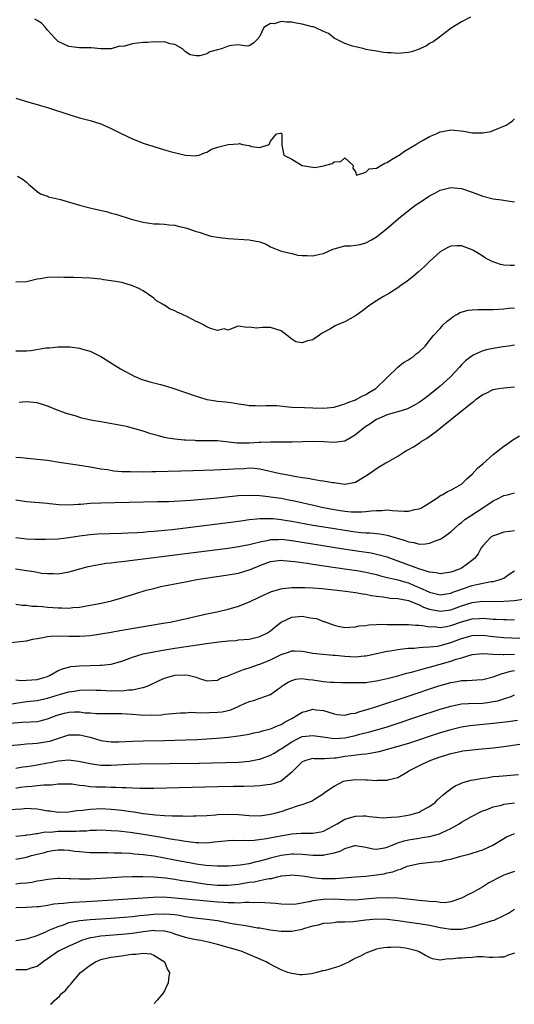
# Model space of a CAD drawing. Units: inches. Extents: x 2682000 to 2685000, y 1550612 to 1551000.
# Drawn here: x 2684388 to 2684481, y 1550629 to 1550814 of the extents above; entities that cross this region are included whole.
import ezdxf

# ---------------------------------------------------------------- set-up
doc = ezdxf.new("R2010")
doc.units = ezdxf.units.IN
doc.header["$MEASUREMENT"] = 0
doc.layers.add('LD26821548_2ft', color=95, linetype='Continuous')

msp = doc.modelspace()

# ---------------------------------------------------------------- linework, layer by layer
at = {"layer": 'LD26821548_2ft'}
for points, elevation in [([(2684472.7, 1550815), (2684471, 1550814.12), (2684469.08, 1550812.92), (2684466.63, 1550811), (2684465.66, 1550810.34), (2684465, 1550810), (2684464.41, 1550809.59), (2684463.18, 1550809), (2684463, 1550808.93), (2684461.56, 1550808.44), (2684461, 1550808.32), (2684459, 1550808.11), (2684457.73, 1550808.27), (2684457, 1550808.26), (2684456.33, 1550808.33), (2684455, 1550808.58), (2684453, 1550808.9), (2684452.67, 1550809), (2684451.34, 1550809.34), (2684451, 1550809.37), (2684450.47, 1550809.53), (2684449, 1550810.04), (2684447.01, 1550810.99), (2684445.92, 1550811.92), (2684445, 1550812.26), (2684443.4, 1550813), (2684443.13, 1550813.13), (2684442.84, 1550813.16), (2684441, 1550813.68), (2684439.87, 1550813.87), (2684439, 1550814.05), (2684438, 1550814), (2684437, 1550814.18), (2684435.72, 1550813.72), (2684435, 1550813.77), (2684433.73, 1550813), (2684433, 1550811.37), (2684432.81, 1550811.19), (2684432.72, 1550811), (2684431.87, 1550810.13), (2684431, 1550809.54), (2684430.51, 1550809.49), (2684429, 1550809.74), (2684427.63, 1550809.63), (2684427, 1550809.49), (2684425.76, 1550809), (2684425, 1550808.79), (2684423.55, 1550808.45), (2684423, 1550808.08), (2684421.66, 1550807.66), (2684421, 1550807.66), (2684419.89, 1550807.89), (2684419, 1550808.43), (2684418.43, 1550809), (2684417, 1550809.81), (2684416.06, 1550809.94), (2684415, 1550810.32), (2684413.75, 1550810.25), (2684413, 1550810.32), (2684411.8, 1550810.2), (2684411, 1550810.17), (2684409.93, 1550810.07), (2684409, 1550809.93), (2684407.51, 1550809.51), (2684407, 1550809.46), (2684406.52, 1550809.48), (2684404.98, 1550808.98), (2684403.02, 1550809.02), (2684401.19, 1550809.19), (2684399, 1550809.19), (2684397, 1550809.42), (2684395, 1550810.4), (2684394.68, 1550810.68), (2684394.36, 1550811), (2684393, 1550812.5), (2684392.59, 1550813), (2684391.83, 1550813.83), (2684391, 1550814.36), (2684390.6, 1550814.6)], 8822), ([(2684387, 1550799.72), (2684388.84, 1550799.16), (2684391.66, 1550798.34), (2684393, 1550797.93), (2684397, 1550796.63), (2684399, 1550796.03), (2684401, 1550795.48), (2684403, 1550794.87), (2684405, 1550794.01), (2684406.99, 1550792.99), (2684409, 1550792.06), (2684409.74, 1550791.74), (2684411.2, 1550791.2), (2684413, 1550790.6), (2684415, 1550790), (2684416.37, 1550789.63), (2684419, 1550788.95), (2684421, 1550788.82), (2684421.12, 1550788.88), (2684421.53, 1550789), (2684422.58, 1550789.42), (2684423, 1550789.53), (2684423.89, 1550790.11), (2684425, 1550790.51), (2684427, 1550791), (2684428.91, 1550791.09), (2684429.14, 1550791.14), (2684429.74, 1550791), (2684431, 1550790.8), (2684431.42, 1550790.58), (2684433, 1550790.41), (2684434.77, 1550791), (2684435, 1550791.63), (2684436.14, 1550793), (2684436.88, 1550793.12), (2684437, 1550793.09), (2684437.12, 1550793), (2684437.11, 1550791), (2684437.16, 1550790.84), (2684437.49, 1550789), (2684439, 1550788.2), (2684441, 1550787.01), (2684443.36, 1550786.64), (2684445, 1550786.96), (2684446.62, 1550787.38), (2684447, 1550787.7), (2684448.25, 1550787.75), (2684449, 1550788.48), (2684450.61, 1550787), (2684450.54, 1550786.54), (2684451, 1550785.85), (2684451.2, 1550785.2), (2684453, 1550785.79), (2684453.61, 1550786.39), (2684455, 1550786.54), (2684455.81, 1550787), (2684456.54, 1550787.46), (2684457, 1550787.59), (2684457.82, 1550788.18), (2684459, 1550788.85), (2684459.23, 1550789), (2684460.26, 1550789.74), (2684462.43, 1550791), (2684462.77, 1550791.24), (2684463.77, 1550791.77), (2684465, 1550792.47), (2684466.23, 1550793), (2684466.74, 1550793.26), (2684467, 1550793.36), (2684467.43, 1550793.43), (2684469, 1550793.73), (2684471.47, 1550793.47), (2684473, 1550793.18), (2684473.2, 1550793.2), (2684475, 1550793.17), (2684476.55, 1550793.45), (2684477, 1550793.59), (2684478.07, 1550794.07), (2684479, 1550794.42), (2684479.4, 1550794.6), (2684480.01, 1550795), (2684480.59, 1550795.41), (2684481, 1550795.8)], 8824), ([(2684387.32, 1550785), (2684388.38, 1550784.38), (2684389, 1550783.86), (2684389.46, 1550783.46), (2684390.03, 1550783), (2684391, 1550782.13), (2684391.67, 1550781.68), (2684393, 1550781.22), (2684393.15, 1550781.15), (2684395.41, 1550780.59), (2684399, 1550779.57), (2684401.23, 1550779), (2684404.28, 1550778.28), (2684405, 1550778.07), (2684405.87, 1550777.87), (2684408.53, 1550777), (2684409, 1550776.87), (2684410.5, 1550776.5), (2684411, 1550776.34), (2684412.18, 1550776.18), (2684413, 1550776.02), (2684413.99, 1550776.01), (2684415, 1550775.97), (2684415.86, 1550775.86), (2684417, 1550775.81), (2684417.61, 1550775.61), (2684419, 1550775.31), (2684419.22, 1550775.22), (2684421, 1550774.61), (2684421.53, 1550774.47), (2684423, 1550773.96), (2684423.73, 1550773.73), (2684425.43, 1550773.43), (2684427, 1550773.27), (2684431, 1550773), (2684433, 1550772.64), (2684434.21, 1550772.21), (2684435, 1550771.72), (2684436.92, 1550770.92), (2684437.1, 1550770.9), (2684439, 1550770.45), (2684440.15, 1550770.15), (2684441, 1550770.08), (2684441.93, 1550770.07), (2684443, 1550769.99), (2684444.3, 1550770.3), (2684445, 1550770.45), (2684446.76, 1550771.24), (2684447, 1550771.33), (2684449, 1550771.87), (2684450.1, 1550771.9), (2684451, 1550772.03), (2684451.88, 1550772.12), (2684453, 1550772.43), (2684454.03, 1550773), (2684455, 1550773.57), (2684456.78, 1550775), (2684459.09, 1550777), (2684461, 1550778.55), (2684462.41, 1550779.59), (2684463, 1550780), (2684464.81, 1550781.19), (2684465, 1550781.31), (2684466.1, 1550781.9), (2684467, 1550782.36), (2684469, 1550782.88), (2684471, 1550782.67), (2684473, 1550781.97), (2684475, 1550781.22), (2684477, 1550780.72), (2684478.57, 1550780.57), (2684479.65, 1550780.35), (2684481, 1550780.19)], 8826), ([(2684481, 1550768.16), (2684480.17, 1550768.17), (2684479, 1550768.26), (2684478.36, 1550768.36), (2684477, 1550768.86), (2684476.89, 1550768.89), (2684476.69, 1550769), (2684475.55, 1550769.55), (2684475, 1550769.93), (2684473.27, 1550771), (2684473, 1550771.15), (2684471, 1550771.87), (2684470.14, 1550771.86), (2684469, 1550771.81), (2684468.45, 1550771.55), (2684467.41, 1550771), (2684467, 1550770.76), (2684465, 1550768.95), (2684464.01, 1550767.99), (2684462.9, 1550767), (2684461.87, 1550766.13), (2684460.75, 1550765.25), (2684459.6, 1550764.4), (2684459, 1550763.98), (2684457.43, 1550763), (2684456.33, 1550762.33), (2684454.66, 1550761.34), (2684453.5, 1550760.5), (2684452.35, 1550759.65), (2684451.2, 1550758.8), (2684451, 1550758.68), (2684449, 1550757.57), (2684447.57, 1550757), (2684447.18, 1550756.82), (2684446.19, 1550756.19), (2684444.62, 1550755.38), (2684444.2, 1550755), (2684443.46, 1550754.54), (2684443, 1550754.2), (2684442, 1550754), (2684441, 1550753.59), (2684439.81, 1550753.81), (2684439, 1550754.29), (2684438.13, 1550755), (2684437, 1550755.89), (2684435, 1550756.52), (2684433.5, 1550756.5), (2684432.37, 1550756.37), (2684431, 1550756.54), (2684430.53, 1550756.53), (2684429, 1550756.73), (2684428.72, 1550756.72), (2684427, 1550756.02), (2684426.27, 1550756.27), (2684425, 1550755.94), (2684423.7, 1550756.3), (2684423, 1550756.6), (2684422.74, 1550756.74), (2684422.36, 1550757), (2684421.47, 1550757.47), (2684421, 1550757.64), (2684419.63, 1550758.37), (2684418.32, 1550759), (2684417.4, 1550759.4), (2684417, 1550759.65), (2684415.99, 1550759.99), (2684415, 1550760.7), (2684414.77, 1550760.77), (2684414.47, 1550761), (2684413.53, 1550761.53), (2684413, 1550762.01), (2684411, 1550763.4), (2684410.18, 1550763.82), (2684409, 1550764.38), (2684407, 1550765), (2684405, 1550765.31), (2684403.5, 1550765.5), (2684403, 1550765.58), (2684401, 1550765.78), (2684397.92, 1550765.92), (2684397, 1550765.95), (2684396.06, 1550765.94), (2684395, 1550765.98), (2684393, 1550765.91), (2684391.68, 1550765.68), (2684391, 1550765.58), (2684390.51, 1550765.49), (2684389, 1550765.1), (2684387, 1550765.04)], 8828), ([(2684387, 1550752.11), (2684389, 1550752.13), (2684389.8, 1550752.2), (2684392.66, 1550752.66), (2684393, 1550752.68), (2684393.33, 1550752.67), (2684395, 1550752.86), (2684395.16, 1550752.84), (2684397, 1550752.88), (2684397.16, 1550752.84), (2684399, 1550752.62), (2684399.58, 1550752.42), (2684401, 1550752.02), (2684403, 1550751.04), (2684406.71, 1550748.71), (2684409.31, 1550747.31), (2684410.04, 1550747), (2684410.73, 1550746.73), (2684411, 1550746.66), (2684412.26, 1550746.26), (2684414.25, 1550745.75), (2684415.42, 1550745.42), (2684416.95, 1550744.95), (2684421, 1550743.55), (2684421.43, 1550743.43), (2684423, 1550742.95), (2684424.71, 1550742.71), (2684425, 1550742.65), (2684426.52, 1550742.52), (2684427.61, 1550742.39), (2684429, 1550742.14), (2684429.98, 1550742.02), (2684431, 1550741.81), (2684432.2, 1550741.8), (2684433, 1550741.74), (2684434.18, 1550741.82), (2684436.22, 1550741.78), (2684438.42, 1550741.58), (2684439, 1550741.5), (2684441.4, 1550741.4), (2684443, 1550741.38), (2684445, 1550741.31), (2684447, 1550741.49), (2684449, 1550742.12), (2684449.6, 1550742.4), (2684451, 1550742.9), (2684451.22, 1550743), (2684452.4, 1550743.6), (2684453, 1550743.88), (2684453.69, 1550744.31), (2684454.88, 1550745), (2684456.94, 1550747), (2684457, 1550747.08), (2684459, 1550749.01), (2684460.1, 1550749.9), (2684461, 1550750.43), (2684461.33, 1550750.67), (2684461.88, 1550751), (2684462.48, 1550751.52), (2684463, 1550751.91), (2684464.13, 1550753), (2684465, 1550754.03), (2684465.72, 1550755), (2684467, 1550756.34), (2684467.58, 1550757), (2684468.28, 1550757.72), (2684469, 1550758.2), (2684469.43, 1550758.57), (2684470.24, 1550759), (2684470.7, 1550759.3), (2684472.25, 1550759.75), (2684473, 1550759.83), (2684474.11, 1550759.89), (2684476.1, 1550759.9), (2684477, 1550759.88), (2684478.03, 1550759.97), (2684479, 1550759.99), (2684479.87, 1550760.13), (2684481, 1550760.21)], 8830), ([(2684481, 1550753.18), (2684479.87, 1550753), (2684478.87, 1550752.87), (2684477, 1550752.56), (2684475.69, 1550752.31), (2684475, 1550752.13), (2684473.33, 1550751.33), (2684473, 1550751.19), (2684471.79, 1550750.21), (2684471, 1550749.45), (2684470.6, 1550749), (2684468.84, 1550747.16), (2684467, 1550745.45), (2684465, 1550743.8), (2684463.91, 1550743), (2684463, 1550742.36), (2684462.15, 1550741.85), (2684460.82, 1550741.18), (2684459, 1550740.6), (2684458.48, 1550740.48), (2684457, 1550740.03), (2684455, 1550739.18), (2684454.69, 1550739), (2684453.7, 1550738.3), (2684453, 1550737.84), (2684452.5, 1550737.5), (2684451, 1550736.26), (2684450.22, 1550735.78), (2684449, 1550735.09), (2684447, 1550734.81), (2684445.06, 1550734.94), (2684443, 1550735.01), (2684439.08, 1550734.92), (2684435.13, 1550734.87), (2684435, 1550734.88), (2684433.18, 1550734.82), (2684432.83, 1550734.83), (2684431, 1550734.72), (2684429.27, 1550734.73), (2684429, 1550734.71), (2684428.72, 1550734.72), (2684425, 1550735.12), (2684423.15, 1550735.15), (2684422.83, 1550735.17), (2684421, 1550735.17), (2684420.81, 1550735.19), (2684419, 1550735.25), (2684418.7, 1550735.3), (2684417, 1550735.45), (2684415.64, 1550735.64), (2684415, 1550735.8), (2684413.88, 1550736.12), (2684413, 1550736.32), (2684412.47, 1550736.47), (2684411, 1550736.95), (2684409.44, 1550737.44), (2684407.85, 1550737.85), (2684406.19, 1550738.19), (2684403, 1550738.72), (2684401.48, 1550739), (2684399.44, 1550739.44), (2684398.16, 1550739.84), (2684397, 1550740.16), (2684396.35, 1550740.35), (2684394.68, 1550741), (2684393.5, 1550741.5), (2684393, 1550741.7), (2684392.03, 1550741.97), (2684391, 1550742.29), (2684389, 1550742.52), (2684387.63, 1550742.37)], 8832), ([(2684387, 1550732.08), (2684388, 1550732), (2684389.81, 1550731.81), (2684391, 1550731.72), (2684393, 1550731.48), (2684395.15, 1550731.15), (2684398.64, 1550730.64), (2684401, 1550730.25), (2684402.04, 1550730.04), (2684403, 1550729.89), (2684404.27, 1550729.73), (2684405.5, 1550729.5), (2684407, 1550729.4), (2684408.63, 1550729.37), (2684409, 1550729.33), (2684410.65, 1550729.35), (2684411, 1550729.33), (2684412.63, 1550729.37), (2684413.37, 1550729.37), (2684420.44, 1550729.56), (2684424.31, 1550729.69), (2684425.72, 1550729.72), (2684427, 1550729.8), (2684428.11, 1550729.89), (2684430.03, 1550729.97), (2684431, 1550730.04), (2684431.99, 1550729.99), (2684433, 1550729.87), (2684436.83, 1550729), (2684438.67, 1550728.67), (2684439.5, 1550728.5), (2684441, 1550728.24), (2684442.12, 1550728.12), (2684443, 1550727.91), (2684444.35, 1550727.65), (2684445, 1550727.64), (2684446.7, 1550727.3), (2684447, 1550727.3), (2684449, 1550727), (2684450.69, 1550727.31), (2684451, 1550727.39), (2684452.03, 1550727.97), (2684453, 1550728.57), (2684453.67, 1550729), (2684455, 1550729.95), (2684455.65, 1550730.35), (2684456.77, 1550731), (2684457.26, 1550731.26), (2684459, 1550732.24), (2684460.11, 1550733), (2684460.67, 1550733.33), (2684461, 1550733.5), (2684461.97, 1550734.03), (2684463, 1550734.72), (2684463.19, 1550734.81), (2684463.42, 1550735), (2684464.44, 1550735.56), (2684466.3, 1550737), (2684467, 1550737.51), (2684468.92, 1550739.08), (2684469.94, 1550739.94), (2684473, 1550742.4), (2684473.37, 1550742.63), (2684473.8, 1550743), (2684475, 1550743.87), (2684475.78, 1550744.22), (2684477, 1550744.8), (2684478.06, 1550745), (2684479, 1550745.15), (2684481, 1550745.33)], 8834), ([(2684387, 1550724.05), (2684389, 1550723.74), (2684393, 1550723.4), (2684393.35, 1550723.35), (2684395.15, 1550723.15), (2684397, 1550723.1), (2684398.76, 1550723.24), (2684399.24, 1550723.24), (2684401, 1550723.39), (2684403, 1550723.46), (2684413.69, 1550723.69), (2684415.75, 1550723.75), (2684419.96, 1550723.96), (2684422.13, 1550724.13), (2684423.7, 1550724.3), (2684425, 1550724.41), (2684429, 1550724.84), (2684431.07, 1550724.93), (2684433, 1550724.84), (2684434.64, 1550724.64), (2684435, 1550724.61), (2684437, 1550724.32), (2684438.12, 1550724.12), (2684439.78, 1550723.78), (2684443.12, 1550723), (2684445, 1550722.62), (2684447, 1550722.24), (2684449, 1550721.93), (2684450.2, 1550721.8), (2684451, 1550721.75), (2684452.25, 1550721.75), (2684453, 1550721.82), (2684453.97, 1550721.97), (2684455, 1550722.03), (2684455.98, 1550722.02), (2684457, 1550722.14), (2684457.99, 1550722.01), (2684459, 1550721.98), (2684460.11, 1550721.89), (2684461, 1550721.9), (2684462.2, 1550722.2), (2684463, 1550722.35), (2684463.46, 1550722.54), (2684464.31, 1550723), (2684465, 1550723.48), (2684466.36, 1550724.36), (2684467.11, 1550724.89), (2684467.37, 1550725), (2684468.37, 1550725.63), (2684469, 1550725.83), (2684471, 1550726.97), (2684471.99, 1550728.01), (2684473, 1550728.9), (2684474, 1550730), (2684475, 1550730.84), (2684477, 1550732.59), (2684479, 1550734.17), (2684479.51, 1550734.49), (2684480.68, 1550735.32), (2684481.91, 1550736.09)], 8836), ([(2684387, 1550716.91), (2684389, 1550716.71), (2684390.65, 1550716.65), (2684392.62, 1550716.62), (2684395, 1550716.69), (2684397, 1550716.93), (2684399, 1550717.28), (2684401, 1550717.52), (2684402.4, 1550717.6), (2684407, 1550717.75), (2684408.18, 1550717.82), (2684409.89, 1550717.89), (2684411, 1550717.97), (2684411.94, 1550718.06), (2684413, 1550718.12), (2684413.79, 1550718.21), (2684415, 1550718.3), (2684416.45, 1550718.45), (2684420.98, 1550718.98), (2684427, 1550719.74), (2684429, 1550720.01), (2684429.86, 1550720.14), (2684431, 1550720.3), (2684432.44, 1550720.44), (2684433, 1550720.52), (2684434.5, 1550720.5), (2684435, 1550720.54), (2684435.49, 1550720.51), (2684437, 1550720.33), (2684438.13, 1550720.13), (2684439, 1550720), (2684443, 1550719.29), (2684446.67, 1550718.67), (2684449, 1550718.3), (2684451, 1550718.02), (2684452.1, 1550717.9), (2684453, 1550717.84), (2684453.81, 1550717.81), (2684455.63, 1550717.63), (2684457, 1550717.37), (2684460.4, 1550716.4), (2684461, 1550716.12), (2684462, 1550716), (2684463, 1550715.7), (2684464.25, 1550715.75), (2684465, 1550715.87), (2684466.45, 1550716.45), (2684467, 1550716.64), (2684467.24, 1550716.76), (2684469, 1550718), (2684470.55, 1550719.45), (2684471, 1550719.78), (2684471.65, 1550720.35), (2684475, 1550722.54), (2684475.3, 1550722.7), (2684475.78, 1550723), (2684477, 1550723.87), (2684477.79, 1550724.21), (2684479, 1550724.86), (2684479.66, 1550725), (2684481, 1550725.35)], 8838), ([(2684481, 1550718.21), (2684480.05, 1550718.05), (2684479, 1550717.95), (2684477.39, 1550717.39), (2684477, 1550717.27), (2684476.56, 1550717), (2684475, 1550715.39), (2684474.72, 1550715), (2684474.13, 1550713.87), (2684473.47, 1550713), (2684472.08, 1550711.92), (2684471, 1550711.19), (2684470.65, 1550711), (2684469, 1550710.38), (2684467, 1550710.08), (2684466.26, 1550710.26), (2684465, 1550710.4), (2684462.94, 1550711.06), (2684457, 1550713.21), (2684455, 1550713.74), (2684453.96, 1550713.96), (2684451.71, 1550714.29), (2684448.75, 1550714.75), (2684439, 1550716.29), (2684437, 1550716.54), (2684436.51, 1550716.51), (2684435, 1550716.5), (2684434.33, 1550716.33), (2684433, 1550716.09), (2684431.72, 1550715.72), (2684431, 1550715.55), (2684429, 1550715.16), (2684427, 1550714.89), (2684409, 1550712.59), (2684407.57, 1550712.42), (2684407, 1550712.34), (2684405.78, 1550712.22), (2684405, 1550712.1), (2684403.99, 1550712.01), (2684403, 1550711.85), (2684401.58, 1550711.58), (2684401, 1550711.5), (2684400.58, 1550711.42), (2684398.99, 1550711), (2684397.46, 1550710.54), (2684397, 1550710.39), (2684395, 1550710.05), (2684394.1, 1550710.1), (2684393, 1550710.08), (2684391.83, 1550710.17), (2684391, 1550710.32), (2684390.45, 1550710.45), (2684389, 1550710.64), (2684386.96, 1550710.96)], 8840), ([(2684387, 1550704.39), (2684388.2, 1550704.2), (2684389, 1550704.16), (2684390.02, 1550704.02), (2684391, 1550704.01), (2684392.04, 1550703.96), (2684393, 1550703.84), (2684395, 1550703.66), (2684395.67, 1550703.67), (2684397, 1550703.63), (2684397.72, 1550703.72), (2684399, 1550703.83), (2684400.02, 1550704.02), (2684401, 1550704.16), (2684402.45, 1550704.45), (2684403.39, 1550704.61), (2684405.06, 1550705), (2684406.56, 1550705.44), (2684409.6, 1550706.4), (2684411.57, 1550707), (2684413, 1550707.36), (2684414.32, 1550707.68), (2684417, 1550708.23), (2684419, 1550708.61), (2684421.11, 1550709), (2684422.74, 1550709.26), (2684427, 1550709.89), (2684429, 1550710.24), (2684431, 1550710.82), (2684431.39, 1550711), (2684433, 1550711.64), (2684433.98, 1550712.02), (2684435, 1550712.39), (2684435.53, 1550712.47), (2684437, 1550712.65), (2684437.37, 1550712.63), (2684439.59, 1550712.41), (2684441, 1550712.2), (2684441.92, 1550712.08), (2684443, 1550711.91), (2684449.39, 1550711), (2684451.3, 1550710.7), (2684453, 1550710.4), (2684454.13, 1550710.13), (2684455, 1550709.94), (2684455.73, 1550709.73), (2684457, 1550709.43), (2684457.33, 1550709.33), (2684459, 1550708.94), (2684460.5, 1550708.5), (2684461, 1550708.37), (2684462.09, 1550707.91), (2684463, 1550707.55), (2684465, 1550706.61), (2684467, 1550706.16), (2684469, 1550706.46), (2684469.39, 1550706.61), (2684470.48, 1550707), (2684471, 1550707.2), (2684473, 1550707.9), (2684474.17, 1550708.17), (2684476.62, 1550708.62), (2684477, 1550708.65), (2684478.31, 1550709), (2684479, 1550709.3), (2684480.02, 1550710.02), (2684481, 1550710.68)], 8842), ([(2684384.94, 1550697.06), (2684389, 1550697.48), (2684390.22, 1550697.78), (2684391, 1550697.93), (2684392.1, 1550698.1), (2684393, 1550698.3), (2684393.63, 1550698.37), (2684395.61, 1550698.39), (2684397, 1550698.35), (2684399, 1550698.36), (2684401, 1550698.5), (2684403, 1550698.77), (2684405, 1550699.12), (2684406.59, 1550699.41), (2684415.16, 1550700.84), (2684416.07, 1550701), (2684417, 1550701.19), (2684423, 1550702.53), (2684425.23, 1550703), (2684427, 1550703.42), (2684429, 1550704.01), (2684430.7, 1550704.7), (2684431.14, 1550704.86), (2684431.4, 1550705), (2684432.52, 1550705.48), (2684433, 1550705.74), (2684435.21, 1550706.79), (2684437, 1550707.29), (2684437.31, 1550707.31), (2684439, 1550707.53), (2684439.5, 1550707.5), (2684441, 1550707.55), (2684441.49, 1550707.49), (2684443, 1550707.45), (2684444.67, 1550707.33), (2684445.25, 1550707.25), (2684447, 1550707.09), (2684449.17, 1550706.83), (2684451, 1550706.57), (2684452.33, 1550706.33), (2684453, 1550706.24), (2684454.03, 1550706.03), (2684455, 1550705.89), (2684456.25, 1550705.75), (2684457.53, 1550705.53), (2684459, 1550705.42), (2684461, 1550705.05), (2684463, 1550704.26), (2684463.84, 1550703.84), (2684465, 1550703.46), (2684465.38, 1550703.38), (2684467, 1550703.06), (2684469, 1550703.32), (2684471, 1550704.06), (2684473, 1550704.7), (2684475, 1550704.92), (2684477.1, 1550704.9), (2684479, 1550704.94), (2684480.91, 1550705.09), (2684482.65, 1550705.35)], 8844), ([(2684387, 1550690.1), (2684387.99, 1550689.99), (2684391, 1550690.19), (2684391.64, 1550690.36), (2684393, 1550690.78), (2684393.5, 1550691), (2684395, 1550691.86), (2684395.78, 1550692.22), (2684397, 1550692.53), (2684397.39, 1550692.61), (2684399, 1550692.78), (2684401, 1550692.84), (2684402.87, 1550692.87), (2684403.14, 1550692.86), (2684405, 1550693.1), (2684407, 1550693.67), (2684407.97, 1550694.03), (2684409, 1550694.38), (2684411, 1550694.99), (2684413, 1550695.41), (2684414.35, 1550695.65), (2684417, 1550696.07), (2684422.97, 1550696.97), (2684425.29, 1550697.29), (2684427, 1550697.47), (2684428.44, 1550697.56), (2684429, 1550697.63), (2684431, 1550697.8), (2684433, 1550698.26), (2684434.46, 1550699), (2684435, 1550699.33), (2684435.9, 1550700.1), (2684437, 1550700.99), (2684439, 1550701.95), (2684441, 1550702.11), (2684442.14, 1550701.86), (2684443, 1550701.77), (2684443.66, 1550701.66), (2684445, 1550701.14), (2684445.12, 1550701.12), (2684447, 1550700.44), (2684447.74, 1550700.26), (2684449, 1550700.01), (2684449.93, 1550700.07), (2684451, 1550700.08), (2684451.73, 1550700.27), (2684453, 1550700.37), (2684453.51, 1550700.49), (2684455, 1550700.53), (2684455.42, 1550700.58), (2684457, 1550700.54), (2684457.44, 1550700.56), (2684459, 1550700.52), (2684459.46, 1550700.54), (2684461, 1550700.53), (2684462.41, 1550700.41), (2684463, 1550700.41), (2684463.63, 1550700.37), (2684465, 1550700.13), (2684465.86, 1550700.14), (2684467, 1550700.01), (2684468.19, 1550700.19), (2684469, 1550700.34), (2684471, 1550701.04), (2684473, 1550701.62), (2684474.32, 1550701.68), (2684475, 1550701.73), (2684475.69, 1550701.69), (2684477, 1550701.56), (2684477.55, 1550701.55), (2684479, 1550701.47), (2684479.47, 1550701.47), (2684481, 1550701.44)], 8846), ([(2684385, 1550685.42), (2684389, 1550686.03), (2684391, 1550686.24), (2684393, 1550686.65), (2684395.43, 1550687.43), (2684397, 1550687.85), (2684398.01, 1550687.99), (2684399, 1550688.16), (2684401, 1550688.25), (2684402.17, 1550688.17), (2684403, 1550688.15), (2684405, 1550688.05), (2684406.09, 1550688.09), (2684407, 1550688.08), (2684408.23, 1550688.23), (2684409, 1550688.26), (2684410.61, 1550688.61), (2684411, 1550688.65), (2684411.93, 1550689), (2684414.01, 1550689.99), (2684415, 1550690.43), (2684415.46, 1550690.54), (2684417, 1550690.99), (2684419, 1550691.07), (2684419.48, 1550691), (2684421, 1550690.65), (2684421.6, 1550690.4), (2684423, 1550689.96), (2684423.97, 1550689.97), (2684425, 1550690.05), (2684425.56, 1550690.44), (2684427, 1550690.89), (2684427.07, 1550690.93), (2684429, 1550691.68), (2684429.93, 1550692.07), (2684431, 1550692.37), (2684432.75, 1550693), (2684433, 1550693.08), (2684435, 1550693.88), (2684437, 1550694.89), (2684438.59, 1550695.41), (2684439, 1550695.61), (2684439.61, 1550695.61), (2684441, 1550695.55), (2684441.43, 1550695.43), (2684443, 1550695.12), (2684444.27, 1550695), (2684446.8, 1550694.8), (2684447.2, 1550694.8), (2684449, 1550694.57), (2684451, 1550694.46), (2684452.64, 1550694.64), (2684453, 1550694.65), (2684453.31, 1550694.69), (2684457, 1550695.53), (2684457.61, 1550695.61), (2684459, 1550695.85), (2684459.94, 1550695.94), (2684461, 1550696.07), (2684462.11, 1550696.11), (2684463, 1550696.21), (2684463.7, 1550696.3), (2684465, 1550696.32), (2684466.49, 1550696.49), (2684467, 1550696.59), (2684469, 1550697.15), (2684471, 1550697.91), (2684473, 1550698.5), (2684475, 1550698.54), (2684477, 1550698.27), (2684479, 1550698.09), (2684482, 1550698)], 8848), ([(2684385.97, 1550681.97), (2684388.16, 1550682.16), (2684389.78, 1550682.22), (2684391, 1550682.3), (2684391.59, 1550682.41), (2684393, 1550682.76), (2684394.6, 1550683.4), (2684395, 1550683.53), (2684396.17, 1550683.83), (2684397, 1550684.02), (2684398.07, 1550684.07), (2684399, 1550684.07), (2684400.07, 1550683.93), (2684401, 1550683.92), (2684402.2, 1550683.8), (2684404.24, 1550683.76), (2684407, 1550683.75), (2684409, 1550683.68), (2684410.44, 1550683.56), (2684412.53, 1550683.47), (2684414.45, 1550683.55), (2684415, 1550683.63), (2684418.07, 1550683.93), (2684419, 1550683.93), (2684420, 1550684), (2684421.89, 1550683.89), (2684425, 1550684.01), (2684425.88, 1550684.12), (2684427.5, 1550684.5), (2684428.9, 1550685.1), (2684429.29, 1550685.29), (2684431, 1550686.03), (2684431.78, 1550686.22), (2684435, 1550687.39), (2684436.44, 1550688.44), (2684437, 1550688.83), (2684437.21, 1550689), (2684438.31, 1550689.69), (2684439, 1550690.02), (2684439.76, 1550690.24), (2684441, 1550690.37), (2684442.17, 1550690.17), (2684443, 1550690.12), (2684445, 1550689.8), (2684446.32, 1550689.68), (2684447, 1550689.68), (2684448.38, 1550689.62), (2684449, 1550689.64), (2684451, 1550689.59), (2684451.59, 1550689.59), (2684453, 1550689.64), (2684453.73, 1550689.73), (2684455, 1550689.93), (2684455.85, 1550690.15), (2684457, 1550690.38), (2684457.47, 1550690.53), (2684459, 1550690.9), (2684460.63, 1550691.37), (2684461.57, 1550691.57), (2684463.78, 1550692.22), (2684465, 1550692.51), (2684469, 1550693.63), (2684470, 1550694), (2684471, 1550694.29), (2684473, 1550694.91), (2684475, 1550695.07), (2684476.93, 1550694.93), (2684478.88, 1550694.88), (2684479, 1550694.89), (2684481, 1550694.95)], 8850), ([(2684385.78, 1550677.78), (2684387.96, 1550677.96), (2684389, 1550678.07), (2684390.12, 1550678.12), (2684391, 1550678.21), (2684393, 1550678.5), (2684393.41, 1550678.59), (2684394.75, 1550679), (2684397, 1550679.73), (2684398.22, 1550679.78), (2684399, 1550679.79), (2684401, 1550679.31), (2684403, 1550678.72), (2684405, 1550678.43), (2684406.42, 1550678.42), (2684409, 1550678.56), (2684411, 1550678.63), (2684415, 1550678.71), (2684417, 1550678.76), (2684421.1, 1550678.9), (2684424.88, 1550679.12), (2684427, 1550679.3), (2684429, 1550679.55), (2684431, 1550679.91), (2684431.87, 1550680.13), (2684433, 1550680.34), (2684433.49, 1550680.51), (2684435, 1550680.87), (2684435.3, 1550681), (2684436.47, 1550681.53), (2684437, 1550681.73), (2684437.79, 1550682.21), (2684439, 1550682.84), (2684439.35, 1550683), (2684440.36, 1550683.64), (2684441, 1550684.02), (2684441.79, 1550684.21), (2684443, 1550684.57), (2684443.52, 1550684.48), (2684445, 1550684.32), (2684447, 1550683.69), (2684447.58, 1550683.58), (2684449, 1550683.48), (2684450.19, 1550683.81), (2684451, 1550683.87), (2684451.82, 1550684.18), (2684453, 1550684.44), (2684455.07, 1550685.07), (2684460.76, 1550687), (2684466.76, 1550689), (2684469, 1550689.63), (2684470.19, 1550689.81), (2684471, 1550689.97), (2684472.02, 1550689.98), (2684473, 1550690.07), (2684473.9, 1550690.1), (2684475, 1550690.2), (2684477, 1550690.66), (2684478.69, 1550691.31), (2684479, 1550691.35), (2684480.26, 1550691.74), (2684481, 1550691.85)], 8852), ([(2684387, 1550673.49), (2684388.29, 1550673.71), (2684389, 1550673.79), (2684389.94, 1550673.94), (2684391, 1550674.11), (2684393, 1550674.49), (2684393.44, 1550674.56), (2684395, 1550674.86), (2684397, 1550675.03), (2684398.83, 1550674.83), (2684401, 1550674.33), (2684401.75, 1550674.25), (2684403, 1550674.04), (2684403.95, 1550674.05), (2684405, 1550674.02), (2684408.22, 1550674.22), (2684410.29, 1550674.29), (2684421.56, 1550674.44), (2684429, 1550674.62), (2684431, 1550674.78), (2684432.85, 1550675.15), (2684433, 1550675.19), (2684435, 1550675.95), (2684435.67, 1550676.33), (2684436.78, 1550677), (2684437, 1550677.12), (2684439, 1550678.44), (2684440.08, 1550679), (2684441, 1550679.42), (2684443, 1550679.65), (2684445.29, 1550679.29), (2684447, 1550679.07), (2684449, 1550679.2), (2684451, 1550679.62), (2684451.87, 1550679.87), (2684453.68, 1550680.32), (2684456.8, 1550681.2), (2684458.32, 1550681.68), (2684462.8, 1550683.2), (2684467, 1550684.58), (2684469, 1550685.19), (2684471, 1550685.57), (2684472.34, 1550685.66), (2684475, 1550685.75), (2684475.88, 1550685.88), (2684477, 1550686.02), (2684477.83, 1550686.17), (2684479, 1550686.52), (2684480.35, 1550687), (2684481, 1550687.28)], 8854), ([(2684481.54, 1550682.47), (2684479.8, 1550682.2), (2684477, 1550681.88), (2684472.57, 1550681.43), (2684471, 1550681.2), (2684469, 1550680.72), (2684467, 1550680.11), (2684461, 1550678.15), (2684459, 1550677.54), (2684455.43, 1550676.57), (2684453.78, 1550676.22), (2684453, 1550676.13), (2684452.08, 1550676.08), (2684450.22, 1550675.78), (2684449, 1550675.65), (2684447.38, 1550675.38), (2684447, 1550675.34), (2684445.21, 1550675.21), (2684443.25, 1550675.25), (2684443, 1550675.29), (2684442.76, 1550675.24), (2684441.86, 1550675), (2684441, 1550674.66), (2684439.28, 1550673), (2684439, 1550672.71), (2684437, 1550671.05), (2684435.48, 1550670.52), (2684435, 1550670.41), (2684434.35, 1550670.35), (2684433, 1550670.16), (2684431.92, 1550670.09), (2684429.97, 1550670.03), (2684428.03, 1550670.03), (2684425, 1550669.96), (2684413, 1550669.67), (2684410.35, 1550669.65), (2684409, 1550669.69), (2684407.78, 1550669.78), (2684407, 1550669.78), (2684405.85, 1550669.85), (2684405, 1550669.85), (2684403.88, 1550669.88), (2684403, 1550669.88), (2684402.07, 1550669.93), (2684401, 1550669.96), (2684399.85, 1550670.15), (2684399, 1550670.22), (2684397.55, 1550670.45), (2684397, 1550670.49), (2684395.53, 1550670.47), (2684395, 1550670.45), (2684393.71, 1550670.29), (2684393, 1550670.27), (2684392.28, 1550670.28), (2684391, 1550670.15), (2684389.99, 1550670.01), (2684389, 1550669.96), (2684387.81, 1550669.81), (2684387, 1550669.68)], 8856), ([(2684385.71, 1550665.71), (2684388.15, 1550665.85), (2684389, 1550665.93), (2684389.89, 1550665.89), (2684391, 1550665.8), (2684391.7, 1550665.7), (2684393, 1550665.46), (2684393.42, 1550665.42), (2684395, 1550665.2), (2684397, 1550665.27), (2684398.48, 1550665.52), (2684399.57, 1550665.57), (2684401, 1550665.78), (2684402.16, 1550665.84), (2684403, 1550665.86), (2684405, 1550665.77), (2684405.7, 1550665.7), (2684407, 1550665.55), (2684408.7, 1550665.3), (2684409.24, 1550665.24), (2684411, 1550664.97), (2684412.77, 1550664.77), (2684413.31, 1550664.69), (2684415, 1550664.57), (2684416.53, 1550664.53), (2684417, 1550664.48), (2684418.49, 1550664.49), (2684419, 1550664.46), (2684420.51, 1550664.51), (2684421, 1550664.5), (2684423, 1550664.59), (2684424.69, 1550664.69), (2684425, 1550664.72), (2684427, 1550664.82), (2684429, 1550664.75), (2684431, 1550664.55), (2684433, 1550664.53), (2684435, 1550664.8), (2684435.79, 1550665), (2684437, 1550665.33), (2684438.27, 1550665.73), (2684440.49, 1550666.49), (2684441, 1550666.63), (2684442.05, 1550667), (2684442.72, 1550667.28), (2684445, 1550668.71), (2684445.39, 1550669), (2684447, 1550670.09), (2684448.75, 1550671), (2684449, 1550671.09), (2684451, 1550671.34), (2684453, 1550671.28), (2684453.28, 1550671.28), (2684455, 1550671.17), (2684455.2, 1550671.2), (2684457, 1550671.23), (2684457.36, 1550671.36), (2684459, 1550671.74), (2684461, 1550672.91), (2684461.11, 1550673), (2684463.7, 1550674.3), (2684465.22, 1550675), (2684467, 1550675.63), (2684468.07, 1550675.93), (2684469, 1550676.24), (2684469.64, 1550676.36), (2684471, 1550676.7), (2684471.27, 1550676.73), (2684473, 1550676.96), (2684474.9, 1550677.1), (2684477, 1550677.29), (2684479, 1550677.54), (2684481.99, 1550677.99)], 8858), ([(2684387, 1550660.69), (2684388.87, 1550660.87), (2684389.09, 1550660.91), (2684389.77, 1550661), (2684390.83, 1550661.17), (2684391, 1550661.17), (2684392.54, 1550661.46), (2684393.44, 1550661.44), (2684395, 1550661.59), (2684398.39, 1550661.61), (2684399, 1550661.67), (2684400.3, 1550661.7), (2684401, 1550661.8), (2684402.2, 1550661.8), (2684403, 1550661.84), (2684405, 1550661.76), (2684406.34, 1550661.66), (2684408.58, 1550661.42), (2684411.05, 1550661.05), (2684414.46, 1550660.46), (2684415.79, 1550660.21), (2684417, 1550660.02), (2684417.92, 1550659.92), (2684419, 1550659.71), (2684420.49, 1550659.51), (2684421, 1550659.48), (2684421.49, 1550659.49), (2684423, 1550659.44), (2684424.42, 1550659.58), (2684425.75, 1550659.75), (2684427, 1550659.87), (2684428.11, 1550659.89), (2684429, 1550659.87), (2684430.09, 1550659.91), (2684431, 1550659.86), (2684431.92, 1550659.91), (2684434.25, 1550660.25), (2684435.51, 1550660.49), (2684439, 1550661.08), (2684440.79, 1550661.21), (2684441, 1550661.24), (2684442.77, 1550661.23), (2684443, 1550661.24), (2684444.5, 1550661.5), (2684445, 1550661.61), (2684445.91, 1550662.09), (2684447.57, 1550663), (2684449, 1550663.87), (2684451, 1550664.46), (2684452.49, 1550664.49), (2684453, 1550664.48), (2684453.6, 1550664.4), (2684455, 1550664.24), (2684456.15, 1550664.15), (2684457, 1550664.16), (2684457.72, 1550664.28), (2684459, 1550664.33), (2684460.57, 1550664.57), (2684461.29, 1550664.71), (2684462.42, 1550665), (2684463, 1550665.19), (2684463.43, 1550665.43), (2684465, 1550666.24), (2684466.03, 1550667), (2684466.51, 1550667.49), (2684467.55, 1550668.45), (2684468.27, 1550669), (2684469, 1550669.6), (2684469.83, 1550670.17), (2684471, 1550670.64), (2684471.25, 1550670.75), (2684472.8, 1550671.2), (2684473.27, 1550671.27), (2684475, 1550671.62), (2684475.69, 1550671.69), (2684477, 1550671.88), (2684478.02, 1550671.98), (2684481.72, 1550672.28)], 8860), ([(2684387, 1550656.35), (2684389, 1550656.73), (2684389.93, 1550657), (2684392.39, 1550657.62), (2684393, 1550657.79), (2684393.96, 1550657.96), (2684395, 1550658.11), (2684396.09, 1550658.09), (2684397, 1550658.03), (2684398.13, 1550657.87), (2684399, 1550657.76), (2684401, 1550657.61), (2684401.59, 1550657.59), (2684404.42, 1550657.58), (2684405.54, 1550657.54), (2684407, 1550657.51), (2684408.57, 1550657.44), (2684409.35, 1550657.35), (2684411, 1550657.22), (2684413.06, 1550656.94), (2684415, 1550656.61), (2684417, 1550656.24), (2684419, 1550655.84), (2684419.72, 1550655.72), (2684421, 1550655.46), (2684422.82, 1550655.18), (2684425, 1550655.05), (2684427.09, 1550655.09), (2684429.27, 1550655.26), (2684431, 1550655.54), (2684432.17, 1550655.83), (2684433, 1550656.01), (2684434.41, 1550656.41), (2684435, 1550656.59), (2684437, 1550657.09), (2684439, 1550657.32), (2684439.33, 1550657.33), (2684441, 1550657.26), (2684443, 1550657.08), (2684445, 1550657.1), (2684445.14, 1550657.14), (2684447, 1550657.5), (2684448.16, 1550657.84), (2684449, 1550658.33), (2684450.88, 1550658.88), (2684451, 1550658.91), (2684453, 1550658.57), (2684454.29, 1550658.29), (2684455, 1550658.25), (2684456.5, 1550658.5), (2684457, 1550658.62), (2684457.95, 1550659), (2684458.69, 1550659.31), (2684459, 1550659.4), (2684460.19, 1550659.81), (2684461, 1550659.99), (2684463, 1550660.32), (2684463.61, 1550660.39), (2684465, 1550660.63), (2684466.88, 1550661.12), (2684467.35, 1550661.35), (2684469, 1550662.12), (2684469.59, 1550662.41), (2684470.55, 1550663), (2684471, 1550663.29), (2684473, 1550664.44), (2684474.69, 1550665.31), (2684475, 1550665.44), (2684475.66, 1550665.66), (2684477, 1550666.19), (2684478.54, 1550666.54), (2684479, 1550666.67), (2684481.02, 1550666.98)], 8862), ([(2684387, 1550651.68), (2684387.79, 1550651.79), (2684389, 1550651.88), (2684389.99, 1550652.01), (2684391, 1550652.23), (2684391.67, 1550652.33), (2684393, 1550652.59), (2684395, 1550652.74), (2684395.26, 1550652.74), (2684397, 1550652.67), (2684397.33, 1550652.67), (2684399, 1550652.6), (2684401, 1550652.66), (2684405.1, 1550652.9), (2684407, 1550652.99), (2684408.94, 1550653.06), (2684410.92, 1550653.08), (2684412.99, 1550653.01), (2684415.19, 1550652.81), (2684417, 1550652.56), (2684418.32, 1550652.32), (2684419.9, 1550652.1), (2684421, 1550651.91), (2684423, 1550651.62), (2684425, 1550651.42), (2684427, 1550651.41), (2684429, 1550651.65), (2684431, 1550651.98), (2684431.92, 1550652.08), (2684433, 1550652.3), (2684434.67, 1550652.67), (2684435.28, 1550652.72), (2684436.23, 1550653), (2684436.86, 1550653.14), (2684437, 1550653.18), (2684438.67, 1550653.33), (2684439, 1550653.37), (2684441, 1550653.19), (2684442.22, 1550653), (2684442.88, 1550652.88), (2684444.7, 1550652.7), (2684447, 1550652.71), (2684447.28, 1550652.72), (2684451, 1550653.03), (2684453, 1550653.15), (2684455, 1550653.36), (2684456.4, 1550653.6), (2684457, 1550653.76), (2684458.04, 1550653.96), (2684459, 1550654.35), (2684459.55, 1550654.45), (2684460.77, 1550655), (2684461.11, 1550655.11), (2684463, 1550655.54), (2684465.84, 1550655.84), (2684467, 1550655.92), (2684468.18, 1550656.18), (2684469, 1550656.32), (2684470.87, 1550656.87), (2684472.64, 1550657.36), (2684473, 1550657.49), (2684474.18, 1550657.82), (2684475, 1550658.12), (2684476.91, 1550659), (2684479, 1550660.25), (2684479.48, 1550660.52), (2684480.88, 1550661.12), (2684481, 1550661.15)], 8864), ([(2684481, 1550654.03), (2684480.26, 1550653.74), (2684479, 1550653.29), (2684478.33, 1550653), (2684476.14, 1550651.86), (2684475, 1550651.12), (2684473, 1550649.99), (2684472.33, 1550649.67), (2684471, 1550648.96), (2684469, 1550648.3), (2684467.87, 1550648.13), (2684467, 1550648.16), (2684466.29, 1550648.29), (2684465, 1550648.33), (2684464.42, 1550648.42), (2684463, 1550648.56), (2684460.81, 1550648.81), (2684458.98, 1550648.98), (2684457.08, 1550649.08), (2684455, 1550649), (2684452.78, 1550648.78), (2684451, 1550648.64), (2684449, 1550648.66), (2684447, 1550648.78), (2684445, 1550648.76), (2684443.43, 1550648.57), (2684443, 1550648.48), (2684442.27, 1550648.27), (2684439.86, 1550647.86), (2684439, 1550647.8), (2684437, 1550647.85), (2684435.97, 1550647.97), (2684433.92, 1550648.08), (2684433, 1550648.17), (2684431.88, 1550648.12), (2684431, 1550648.16), (2684430.18, 1550648.18), (2684429, 1550648.06), (2684428.13, 1550648.13), (2684427, 1550648.08), (2684426.18, 1550648.18), (2684425, 1550648.25), (2684423, 1550648.44), (2684421, 1550648.61), (2684417, 1550649), (2684414.85, 1550649.15), (2684412.86, 1550649.14), (2684402.41, 1550648.41), (2684400.28, 1550648.28), (2684397.83, 1550648.17), (2684397, 1550648.11), (2684395.99, 1550647.99), (2684395, 1550647.93), (2684394.15, 1550647.85), (2684393, 1550647.63), (2684391.38, 1550647.38), (2684391, 1550647.33), (2684389, 1550647.2), (2684387, 1550647.19)], 8866), ([(2684387, 1550641), (2684389, 1550641.33), (2684389.44, 1550641.44), (2684391, 1550641.98), (2684392.63, 1550642.63), (2684393.12, 1550642.88), (2684395, 1550643.68), (2684395.98, 1550643.98), (2684397, 1550644.39), (2684398.71, 1550644.71), (2684399, 1550644.8), (2684401, 1550644.98), (2684405, 1550645.22), (2684407.39, 1550645.39), (2684409, 1550645.54), (2684410.29, 1550645.71), (2684411.85, 1550645.85), (2684413, 1550645.99), (2684415, 1550646.06), (2684416.05, 1550645.95), (2684417, 1550645.88), (2684417.78, 1550645.78), (2684419, 1550645.54), (2684420.73, 1550645.27), (2684423, 1550645.05), (2684425, 1550644.77), (2684427.77, 1550644.23), (2684429, 1550644.01), (2684429.9, 1550643.9), (2684431, 1550643.69), (2684432.58, 1550643.42), (2684433, 1550643.37), (2684434.95, 1550643.05), (2684437, 1550642.78), (2684438.78, 1550642.78), (2684439, 1550642.76), (2684441, 1550643.17), (2684441.26, 1550643.26), (2684443, 1550643.77), (2684444.04, 1550643.96), (2684445, 1550644.27), (2684446.36, 1550644.36), (2684447, 1550644.43), (2684447.48, 1550644.52), (2684449, 1550644.5), (2684450.59, 1550644.59), (2684451, 1550644.66), (2684453, 1550644.92), (2684455, 1550645.09), (2684457, 1550645.05), (2684459, 1550644.79), (2684461.59, 1550644.41), (2684463, 1550644.23), (2684465, 1550643.9), (2684467, 1550643.49), (2684467.43, 1550643.43), (2684469, 1550643.17), (2684471, 1550643.17), (2684473, 1550643.59), (2684474.11, 1550643.89), (2684476.77, 1550644.76), (2684477.15, 1550644.85), (2684479, 1550645.74), (2684479.84, 1550646.16), (2684481, 1550646.89)], 8868), ([(2684481, 1550638.62), (2684479.78, 1550638.22), (2684479, 1550637.87), (2684478.14, 1550637.86), (2684477, 1550637.79), (2684476.2, 1550637.8), (2684475, 1550637.91), (2684473.94, 1550637.94), (2684473, 1550637.83), (2684471.77, 1550637.77), (2684471, 1550637.69), (2684470.33, 1550637.67), (2684469, 1550637.49), (2684468.47, 1550637.53), (2684467, 1550637.33), (2684465.56, 1550637.56), (2684465, 1550637.78), (2684464.19, 1550638.19), (2684463, 1550638.9), (2684462.8, 1550639), (2684461, 1550639.45), (2684460.46, 1550639.54), (2684459, 1550639.73), (2684457.7, 1550639.7), (2684457, 1550639.72), (2684456.35, 1550639.65), (2684455, 1550639.36), (2684453.97, 1550639), (2684453, 1550638.63), (2684451.95, 1550638.05), (2684451, 1550637.67), (2684450.59, 1550637.41), (2684449.86, 1550637), (2684449, 1550636.59), (2684447.87, 1550636.13), (2684447, 1550635.84), (2684445.39, 1550635.39), (2684445, 1550635.3), (2684444.72, 1550635.28), (2684443.74, 1550635), (2684442.76, 1550634.76), (2684441, 1550634.57), (2684440.55, 1550634.55), (2684439, 1550634.78), (2684438.29, 1550635), (2684437, 1550635.49), (2684435.98, 1550635.98), (2684434.69, 1550636.69), (2684434.17, 1550637), (2684429.49, 1550639), (2684425, 1550640.24), (2684423, 1550640.74), (2684421.88, 1550641), (2684421, 1550641.15), (2684419.48, 1550641.48), (2684419, 1550641.6), (2684417, 1550642.23), (2684416.43, 1550642.43), (2684415, 1550642.77), (2684413.14, 1550642.86), (2684413, 1550642.88), (2684411, 1550642.66), (2684409, 1550642.35), (2684407, 1550642.12), (2684403, 1550641.84), (2684401.58, 1550641.58), (2684401, 1550641.52), (2684399.36, 1550641), (2684399.1, 1550640.9), (2684397.74, 1550640.26), (2684397, 1550639.95), (2684395.03, 1550639), (2684393, 1550637.55), (2684392.17, 1550637), (2684391, 1550636.11), (2684389.8, 1550635.8), (2684389, 1550635.5), (2684388.54, 1550635.46), (2684387, 1550635.46)], 8870), ([(2684393.54, 1550628.99), (2684393.84, 1550629.21), (2684394.31, 1550629.69), (2684395.23, 1550630.52), (2684395.6, 1550631), (2684396.39, 1550631.61), (2684397, 1550632.4), (2684397.3, 1550632.7), (2684397.48, 1550633), (2684398.2, 1550633.8), (2684399.17, 1550635), (2684401, 1550636.39), (2684401.99, 1550637), (2684403, 1550637.42), (2684403.53, 1550637.53), (2684405, 1550637.88), (2684407, 1550638.15), (2684408.39, 1550638.39), (2684409, 1550638.44), (2684409.59, 1550638.41), (2684411, 1550638.65), (2684412.47, 1550638.47), (2684413, 1550638.28), (2684415, 1550637.01), (2684415.02, 1550637), (2684415.57, 1550635.57), (2684415.94, 1550635), (2684415.76, 1550633.76), (2684415.7, 1550633), (2684415.47, 1550632.53), (2684415, 1550631.51), (2684414.73, 1550631), (2684413.63, 1550629.76), (2684413.1, 1550629.13)], 8872)]:
    msp.add_lwpolyline(points, dxfattribs=dict(at, elevation=elevation))

doc.saveas('drawing.dxf')
